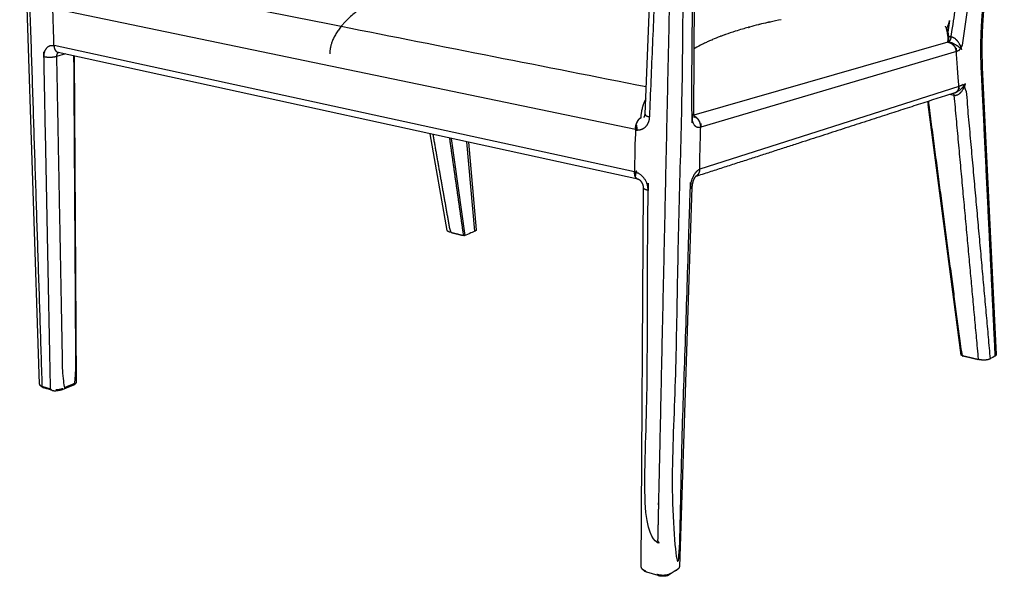
# Model space of a CAD drawing. Units: millimetres. Extents: x 0 to 1841, y 0 to 1940.
# Drawn here: x 0 to 681, y 0 to 385 of the extents above; entities that cross this region are included whole.
import ezdxf

# ---------------------------------------------------------------- set-up
doc = ezdxf.new("R2010")
doc.units = ezdxf.units.MM
doc.header["$MEASUREMENT"] = 0
doc.layers.add('Predeterminado$Madera', color=7, linetype='Continuous', true_color=0x8b795e)
doc.layers.add('Predeterminado$Tapiceria', color=7, linetype='Continuous', true_color=0xffdead)

msp = doc.modelspace()

# ---------------------------------------------------------------- linework, layer by layer
at = {"layer": 'Predeterminado$Madera'}
for p, q in [((13.66, 132.89), (0.04, 551.88)), ((432.76, 319.65), (439.67, 484.96)), ((467, 469.48), (466.37, 319.92)), ((426.04, 309.01), (23, 392.84)), ((643.49, 384.45), (642.27, 376.3)), ((642.33, 369.52), (466.4, 318.95)), ((642.34, 369.52), (642.69, 369.67)), ((642.69, 369.67), (642.62, 369.68)), ((425.48, 279.8), (23.78, 367.14)), ((31.66, 361.35), (25.5, 359.5)), ((427.81, 274.62), (26.73, 362.43)), ((648.16, 362.97), (471.26, 310.72)), ((37.79, 360.01), (39.21, 133.84)), ((666.12, 351.96), (675.75, 153.48)), ((649.89, 338.93), (470.54, 281.58)), ((648.46, 335.08), (647.66, 334.71)), ((646.7, 332.62), (643.26, 333.26)), ((651.53, 153), (628.63, 326.4)), ((471.26, 310.72), (471.18, 310.69)), ((295.93, 239.2), (284.02, 306.1)), ((298.54, 302.92), (308.12, 235.79)), ((314.91, 238.66), (309.36, 300.55)), ((310.53, 300.3), (315.95, 239.72)), ((430.02, 6.32), (431.71, 268.68)), ((465.19, 269.15), (456.68, 6.57)), ((15.55, 130.94), (14.19, 132.02)), ((15.47, 131.42), (21.39, 129.61)), ((16.56, 130.45), (15.47, 131.42)), ((21.39, 129.61), (22.47, 128.64)), ((28.52, 128.85), (37.44, 132.56)), ((37.44, 132.56), (39.21, 133.83)), ((441.88, 0.45), (433.99, 2.85)), ((440.97, 1.46), (441.88, 0.45)), ((450.46, 1.99), (448.97, 0.84))]:
    msp.add_line(p, q, dxfattribs=at)
for centre, radius, start, end in [((641.01, 360.2), 9.62, 75.97765, 79.92387), ((640.05, 356.55), 13.4, 68.86623, 75.59926), ((643.88, 369.22), 4.13, 78.17631, 80.06533), ((639.02, 353.74), 16.39, 67.27854, 69.04617), ((638.54, 352.58), 17.64, 65.31165, 67.27961), ((638.03, 351.47), 18.87, 62.50751, 65.30804), ((642.3, 365.82), 7.9, 52.87998, 56.55622), ((641.72, 365.05), 8.87, 48.89758, 52.87746), ((637.61, 350.67), 19.77, 60.81743, 60.87412), ((640.87, 364.09), 10.15, 43.45289, 48.86926), ((639.47, 362.8), 12.06, 39.45211, 39.50269), ((639.3, 362.66), 12.28, 37.62119, 39.44828), ((639.08, 362.49), 12.55, 37.58006, 37.62928), ((638.05, 361.76), 13.82, 29.45587, 33.8628), ((637.62, 361.52), 14.31, 26.57999, 29.47229), ((637.59, 350.63), 19.81, 60.29833, 60.32673), ((637.61, 350.66), 19.77, 59.25987, 60.29958), ((637.59, 350.64), 19.8, 59.23264, 59.26104), ((637.62, 350.68), 19.75, 58.68504, 58.74176), ((638.22, 351.6), 18.65, 54.23847, 56.40088), ((638.87, 352.5), 17.54, 52.26729, 54.24105), ((639.6, 353.44), 16.35, 50.70852, 52.26565), ((637.52, 361.47), 14.42, 24.41986, 25.76623), ((641.7, 347.53), 14.25, 319.53476, 332.48294), ((644.57, 343.59), 9.36, 294.53524, 299.49373), ((643.62, 345.2), 11.23, 303.76324, 303.81745), ((643.49, 345.41), 11.48, 303.8227, 305.77648), ((643.31, 345.65), 11.77, 305.7667, 305.8192), ((642.36, 346.84), 13.3, 309.77187, 314.39357), ((644.05, 341.18), 9.67, 316.29784, 318.62097), ((643.76, 341.43), 10.06, 318.60451, 318.66639), ((641.87, 347.35), 14.01, 314.37206, 317.37071), ((641.91, 342.88), 12.41, 323.27102, 328.40858), ((641.63, 347.57), 14.33, 318.20655, 319.58901), ((640.7, 343.63), 13.83, 328.36815, 331.57858), ((639.95, 344.04), 14.69, 331.56523, 333.8877), ((772.15, 345.37), 144.77, 186.71172, 187.5205), ((771.67, 344.99), 143.89, 186.55702, 187.51934), ((647.3, 335.82), 3.26, 259.50656, 273.9469), ((647.29, 336.08), 3.52, 273.80264, 276.03211), ((646.86, 337.53), 5.03, 293.42478, 295.90391), ((646.48, 338.28), 5.88, 296.07947, 305.24575), ((463.86, 312.03), 6.88, 55.7573, 58.43508), ((462.98, 311.02), 8.22, 36.01462, 38.39246), ((462.69, 310.82), 8.57, 28.70928, 31.1293), ((463.16, 281.76), 7.39, 354.80915, 358.60441), ((465.59, 280.63), 4.6, 297.16079, 301.86195), ((166.78, -5.35), 192.68, 135.42725, 135.85551), ((434.31, 6.18), 3.2, 229.69715, 238.4431), ((439.08, 23.11), 20.16, 251.6671, 252.69523)]:
    msp.add_arc(centre, radius, start, end, dxfattribs=at)
for points, weights, degree, knots in [([(22.93, 392.86), (18.78, 393.72), (15.69, 398.21), (15.41, 403.77), (12.98, 452.63), (10.53, 502.04), (8.04, 552.01), (5.98, 552.32), (3.92, 552.63), (1.86, 552.94), (6.56, 407.54), (11.09, 267.12), (15.47, 131.42)], [2853.97054188, 2316.96446205, 2318.41816931, 2858.33166364, 2842.43730131, 2826.54293897, 2810.64857664, 2812.8041166, 2814.95965656, 2817.11519652, 2866.98050901, 2916.84582151, 2966.711134], 3, [-3.141593, -3.141593, -3.141593, -3.141593, -1.595791, -1.595791, -1.595791, -1.400405, -1.400405, -1.400405, -1.389408, -1.389408, -1.389408, -0.81142, -0.81142, -0.81142, -0.81142]), ([(642.62, 373.63), (643.61, 373.46), (644.6, 373.29), (655.12, 443.45), (665.71, 514)], [2888.65860066, 2887.79928432, 2886.93996799, 2879.09822891, 2871.25648984], 2, [0.4256632, 0.4256632, 0.4256632, 0.428586, 0.428586, 0.615337, 0.615337, 0.615337]), ([(674.4, 516.03), (666.78, 465.31), (659.18, 414.79), (651.62, 364.47), (650.47, 363.97), (649.32, 363.47), (648.16, 362.97)], [2872.63909676, 2878.2743392, 2883.90958163, 2889.54482406, 2887.1052153, 2884.66560653, 2882.22599777], 3, [0.2461908, 0.2461908, 0.2461908, 0.2461908, 0.4474957, 0.4474957, 0.4474957, 0.4570462, 0.4570462, 0.4570462, 0.4570462]), ([(675.07, 152.54), (671.94, 216.81), (668.73, 282.85), (665.43, 350.71), (664.63, 367.15), (665.32, 384.64), (667.48, 402.62), (672.07, 440.77), (676.69, 479.11), (681.33, 517.64)], [3050.39345846, 3009.76932435, 2969.14519025, 2928.52105614, 2889.63068135, 2883.10295322, 2908.93787177, 2901.92391548, 2894.9099592, 2887.89600292], 3, [0.8181648, 0.8181648, 0.8181648, 0.8181648, 1.1228065, 1.1228065, 1.1228065, 1.4698193, 1.4698193, 1.4698193, 1.6232716, 1.6232716, 1.6232716, 1.6232716]), ([(435.94, 317.76), (435.68, 311.45), (431.63, 307.85), (426.13, 308.99), (426.1, 309), (426.07, 309), (426.04, 309.01), (425.85, 299.25), (425.67, 289.51), (425.48, 279.8), (425.5, 279.79), (425.52, 279.79), (425.54, 279.79), (431.07, 278.58), (434.93, 273.28), (434.88, 266.94), (434.27, 177.38), (433.67, 89.71), (433.08, 3.87), (435.7, 3.06), (438.33, 2.26), (440.97, 1.46), (444.32, 156.4), (447.82, 317.61), (451.45, 485.49), (448.66, 485.91), (445.86, 486.33), (443.07, 486.74), (440.66, 429.59), (438.29, 373.27), (435.94, 317.76)], [2473.0459345, 2006.28640779, 2009.92717941, 2483.96824936, 2483.99244349, 2484.01663763, 2484.04083176, 2487.03195264, 2490.02307352, 2493.01419439, 2492.99942844, 2492.98466248, 2492.96989652, 2011.49773052, 2010.05452532, 2488.64028091, 2515.50520308, 2542.37012526, 2569.23504744, 2567.07320945, 2564.91137146, 2562.74953346, 2512.88422097, 2463.01890847, 2413.15359598, 2415.30913594, 2417.4646759, 2419.62021586, 2437.42878874, 2455.23736162, 2473.0459345], 3, [1.595791, 1.595791, 1.595791, 1.595791, 3.141593, 3.141593, 3.141593, 3.141716, 3.141716, 3.141716, 3.176386, 3.176386, 3.176386, 3.176461, 3.176461, 3.176461, 4.732077, 4.732077, 4.732077, 5.054629, 5.054629, 5.054629, 5.065658, 5.065658, 5.065658, 5.643646, 5.643646, 5.643646, 5.654643, 5.654643, 5.654643, 5.850029, 5.850029, 5.850029, 5.850029]), ([(471.18, 310.69), (467.66, 309.22), (465.22, 312.51), (465.25, 318.74), (465.45, 369.26), (465.66, 420.49), (465.88, 472.43), (464.38, 474.62), (462.88, 476.82), (461.37, 479.02), (457.59, 313.66), (453.95, 154.78), (450.46, 1.99), (452.17, 3.04), (453.88, 4.08), (455.59, 5.12), (458.36, 90.96), (461.19, 178.61), (464.08, 268.12), (464.29, 274.46), (466.94, 280.01), (470.51, 281.57), (470.52, 281.57), (470.53, 281.58), (470.54, 281.58), (470.54, 281.58), (470.54, 281.58), (470.54, 281.58)], [2490.50687902, 2019.94835453, 2015.54730318, 2477.30372497, 2460.28194801, 2443.26017105, 2426.2383941, 2423.00728048, 2419.77616687, 2416.54505325, 2465.75539771, 2514.96574217, 2564.17608663, 2566.9935229, 2569.81095918, 2572.62839546, 2546.05452156, 2519.48064766, 2492.90677376, 2013.5196048, 2015.73543726, 2499.55427115, 2499.57351502, 2499.5927589, 2499.61200278, 2499.61188381, 2499.61176485, 2499.61164589], 3, [0, 0, 0, 0, 1.535811, 1.535811, 1.535811, 1.714693, 1.714693, 1.714693, 1.727899, 1.727899, 1.727899, 2.298294, 2.298294, 2.298294, 2.309324, 2.309324, 2.309324, 2.631876, 2.631876, 2.631876, 4.187491, 4.187491, 4.187491, 4.187566, 4.187566, 4.187566, 4.187568, 4.187568, 4.187568, 4.187568]), ([(21.39, 129.61), (19.9, 204.67), (18.38, 281.21), (16.83, 359.29), (16.72, 364.81), (19.56, 368.06), (23.74, 367.15), (23.75, 367.15), (23.77, 367.14), (23.78, 367.14), (23.52, 375.69), (23.26, 384.26), (23, 392.84), (22.98, 392.85), (22.96, 392.85), (22.93, 392.86)], [2960.22562003, 2931.44123148, 2902.65684306, 2873.87245464, 2321.3300734, 2317.67779518, 2862.91561998, 2862.90085403, 2862.88608807, 2862.87132211, 2859.88020123, 2856.88908035, 2853.89795948, 2853.92215361, 2853.94634774, 2853.97054188], 3, [-0.800391, -0.800391, -0.800391, -0.800391, -0.477839, -0.477839, -0.477839, 1.077777, 1.077777, 1.077777, 1.077852, 1.077852, 1.077852, 1.112522, 1.112522, 1.112522, 1.112645, 1.112645, 1.112645, 1.112645]), ([(642.33, 369.52), (643.04, 369.39), (643.76, 369.12), (645.12, 368.33), (645.75, 367.81), (646.82, 366.61), (647.26, 365.94), (647.58, 365.23)], [2883.44115045, 2882.82527873, 2882.30067197, 2881.51241108, 2881.24917811, 2881.02670994, 2881.06086443, 2881.23644602], 3, [0.0351424, 0.0351424, 0.0351424, 0.0351424, 0.2851424, 0.2851424, 0.5351424, 0.5351424, 0.7795275, 0.7795275, 0.7795275, 0.7795275]), ([(647.2, 334.53), (649.09, 335.14), (650.04, 336.81), (649.89, 338.93), (649.31, 346.91), (648.74, 354.93), (648.16, 362.97), (648.11, 363.71), (647.92, 364.47), (647.58, 365.23)], [2548.13243333, 2384.30216009, 2500.70201442, 2897.33199632, 2892.29666347, 2887.26133062, 2882.22599777, 2732.29850289, 2622.22414774, 2552.00293232], 3, [2.1161, 2.1161, 2.1161, 2.1161, 3.220566, 3.220566, 3.220566, 3.256145, 3.256145, 3.256145, 3.673388, 3.673388, 3.673388, 3.673388]), ([(25.5, 359.5), (27.69, 243.05), (29.81, 130), (34.42, 131.92), (39.01, 133.83), (38.31, 245.37), (37.58, 360.05)], [2875.33098244, 2918.49301521, 2961.65504798, 2968.56367111, 2975.47229424, 2934.72305481, 2893.97381537], 2, [0.0049247, 0.0049247, 0.0049247, 0.327368, 0.327368, 0.3453984, 0.3453984, 0.6636825, 0.6636825, 0.6636825]), ([(649.89, 338.93), (651.37, 339.6), (652.86, 340.27), (654.34, 340.94), (660.24, 275.49), (665.96, 212), (671.51, 150.4)], [2897.33199632, 2900.4999168, 2903.66783728, 2906.83575775, 2951.98811168, 2997.14046561, 3042.29281954], 3, [0.4926254, 0.4926254, 0.4926254, 0.4926254, 0.5050271, 0.5050271, 0.5050271, 0.8075941, 0.8075941, 0.8075941, 0.8075941]), ([(629.02, 326.16), (636.85, 266.84), (644.47, 209.06), (651.9, 152.76), (655.77, 151.83), (659.64, 150.9), (663.52, 149.97), (658.08, 209.09), (652.47, 269.95), (646.7, 332.62)], [2933.83051667, 2972.96734561, 3012.10417454, 3051.24100348, 3047.71121576, 3044.18142805, 3040.65164033, 2997.30804624, 2953.96445215, 2910.62085807], 3, [0.0436635, 0.0436635, 0.0436635, 0.0436635, 0.3190399, 0.3190399, 0.3190399, 0.3370488, 0.3370488, 0.3370488, 0.6274953, 0.6274953, 0.6274953, 0.6274953]), ([(431.92, 317.49), (431.96, 317.5), (431.99, 317.52), (432.06, 317.58), (432.1, 317.62), (432.2, 317.73), (432.37, 317.99), (432.56, 318.4), (432.7, 318.98), (432.75, 319.41), (432.76, 319.63)], [2486.24901115, 2485.61250056, 2484.96436349, 2484.3344397, 2484.3344397, 2484.3344397, 2484.3344397, 2484.3344397, 2484.3344397, 2484.3344397, 2484.3344397], 3, [0.241746, 0.241746, 0.241746, 0.241746, 2.162188, 2.162188, 2.162188, 2.353974, 2.581891, 3.104087, 3.711666, 4.374134, 4.374134, 4.374134, 4.374134]), ([(466.37, 319.87), (466.36, 319.2), (466.42, 318.6), (466.59, 317.72), (466.68, 317.44), (466.73, 317.32), (466.74, 317.3), (466.75, 317.28), (466.76, 317.27)], [2481.31676556, 2481.69008933, 2482.20694076, 2483.47319887, 2484.17463273, 2484.95228603, 2483.57021836, 2483.57021836, 2484.95228603], 3, [0.040546, 0.040546, 0.040546, 0.040546, 2.61971, 2.61971, 5.020067, 5.020067, 5.020067, 5.083186, 5.083186, 5.083186, 5.083186]), ([(467.46, 317.89), (467.06, 318.13), (466.63, 318.32), (466.56, 318.35), (466.48, 318.38)], [1, 0.997379886382, 1, 0.999922558149, 1], 2, [0, 0, 0, 0.944261, 0.944261, 1.099097, 1.099097, 1.099097]), ([(469.42, 316.13), (469.11, 316.52), (468.75, 316.88), (468.28, 317.34), (467.73, 317.71)], [1, 0.998003611994, 1, 0.996060235094, 1], 2, [0, 0, 0, 1.011302, 1.011302, 2.325144, 2.325144, 2.325144]), ([(470.54, 281.58), (470.9, 296.13), (471.26, 310.72), (471.27, 311.4), (471.18, 312.06), (471.08, 312.74), (470.87, 313.4), (470.66, 314.06), (470.35, 314.68), (470.04, 315.3), (469.63, 315.85)], [2499.61164821, 2495.12532146, 2490.63899471, 2481.70865958, 2490.63899471, 2482.3979821, 2490.63899471, 2482.65779319, 2490.63899471, 2482.49464703, 2490.63899471], 2, [1.073682, 1.073682, 1.073682, 1.108349, 1.108349, 2.45359, 2.45359, 3.826685, 3.826685, 5.210799, 5.210799, 6.587808, 6.587808, 6.587808]), ([(285.91, 305.69), (289.96, 282.88), (293.97, 260.31), (297.94, 237.98), (301.03, 237.24), (304.12, 236.5), (307.22, 235.75), (304.04, 257.96), (300.83, 280.42), (297.58, 303.13)], [3358.99870684, 3377.14874083, 3395.29877482, 3413.44880881, 3409.91902109, 3406.38923338, 3402.85944566, 3383.85577919, 3364.85211272, 3345.84844626], 3, [0.1978226, 0.1978226, 0.1978226, 0.1978226, 0.3194465, 0.3194465, 0.3194465, 0.3374553, 0.3374553, 0.3374553, 0.4591571, 0.4591571, 0.4591571, 0.4591571]), ([(431.72, 268.71), (431.72, 269.31), (431.62, 269.98), (431.17, 271.41), (430.81, 272.13), (430.37, 272.74), (429.92, 273.35), (429.43, 273.81), (428.55, 274.4), (428.21, 274.53), (427.97, 274.58)], [2495.35100925, 2494.90866804, 2494.64274669, 2494.47858192, 2494.61620466, 2494.96554022, 2495.31852252, 2495.86647108, 2497.24111672, 2497.99062399, 2498.80341256], 3, [0.008837, 0.008837, 0.008837, 0.008837, 2.507371, 2.507371, 5.212065, 5.212065, 5.212065, 7.918204, 7.918204, 10.456038, 10.456038, 10.456038, 10.456038]), ([(467.61, 276.51), (467.74, 276.58), (467.77, 276.62), (467.7, 276.55), (467.62, 276.48), (467.42, 276.28), (466.99, 275.63), (466.76, 275.24), (466.54, 274.78), (466.34, 274.38), (466.16, 273.93), (465.83, 272.98), (465.69, 272.48), (465.35, 271.03), (465.22, 270.06), (465.19, 269.18)], [2502.94895557, 2502.28551935, 2501.61585765, 2500.92827312, 2500.15943985, 2499.45595342, 2498.2855111, 2497.82234707, 2497.44907999, 2497.12527259, 2496.87148751, 2496.51009047, 2496.40095834, 2496.29241754, 2496.46681, 2496.88962462], 3, [0.745145, 0.745145, 0.745145, 0.745145, 2.816163, 2.816163, 2.816163, 5.186236, 5.186236, 7.265228, 7.265228, 7.265228, 9.0877, 9.0877, 10.882311, 10.882311, 14.21442, 14.21442, 14.21442, 14.21442]), ([(315.95, 239.72), (315.95, 239.67), (315.95, 239.58), (315.9, 239.37), (315.71, 239.12), (315.36, 238.87), (315.07, 238.73), (314.91, 238.66), (312.66, 237.71), (310.39, 236.75), (308.12, 235.79), (307.89, 235.69), (307.52, 235.68), (307.22, 235.75)], [1, 1, 1, 1, 1, 1, 1, 1, 0.998671590244, 0.997343180488, 0.996014770731, 0.803658857365, 0.803639073228, 0.995955418319], 3, [0, 0, 0, 0, 0.137916, 0.278998, 0.623746, 1.061494, 1.573754, 1.573754, 1.573754, 1.591522, 1.591522, 1.591522, 3.152767, 3.152767, 3.152767, 3.152767]), ([(675.75, 153.48), (675.76, 153.13), (675.52, 152.81), (675.07, 152.54), (673.88, 151.83), (672.7, 151.12), (671.51, 150.4), (669.87, 149.42), (666.56, 149.24), (663.52, 149.97)], [2659.5857675, 2725.65029166, 2855.91952198, 3050.39345846, 3047.69324548, 3044.99303251, 3042.29281954, 2445.25701831, 2444.70995857, 3040.65164033], 3, [2.684042, 2.684042, 2.684042, 2.684042, 3.19946, 3.19946, 3.19946, 3.21003, 3.21003, 3.21003, 4.780827, 4.780827, 4.780827, 4.780827]), ([(22.47, 128.64), (20.5, 129.25), (18.52, 129.85), (16.56, 130.45), (16.13, 130.58), (15.79, 130.74), (15.55, 130.94)], [2962.28876654, 2964.45060422, 2966.61244191, 2968.77427959, 2815.23517456, 2702.67060986, 2631.08058549], 3, [-0.0190296, -0.0190296, -0.0190296, -0.0190296, -0.008, -0.008, -0.008, 0.4092428, 0.4092428, 0.4092428, 0.4092428]), ([(25.08, 129.15), (25.13, 129.15), (25.17, 129.15), (26.79, 129.18), (28.37, 129.45), (29.52, 129.87), (29.62, 129.92), (29.71, 129.96), (29.81, 130)], [2958.639258, 2958.64142765, 2958.64425944, 2958.77146987, 2959.72667436, 2961.26237819, 2961.01816999, 2961.01816999, 2961.26237819], 3, [0.4582755, 0.4582755, 0.4582755, 0.4582755, 0.4731196, 0.4731196, 0.9981087, 0.9981087, 0.9981087, 1.3060981, 1.3060981, 1.3060981, 1.3060981]), ([(28.52, 128.85), (27.66, 128.53), (26.49, 128.34), (25.27, 128.31), (25.2, 128.31), (25.13, 128.31)], [2963.01059299, 2961.88945823, 2961.19392096, 2961.09866161, 2961.0954903, 2961.09429038], 3, [2.6087548, 2.6087548, 2.6087548, 2.6087548, 3.130227, 3.130227, 3.160135, 3.160135, 3.160135, 3.160135]), ([(454.34, 4.14), (454.27, 4.08), (454.19, 4.03), (454.11, 3.98), (452.4, 2.94), (450.69, 1.89), (448.97, 0.84), (447.33, -0.16), (444.39, -0.32), (441.88, 0.45)], [1, 0.999111523418, 0.999111523418, 1, 0.998905634836, 0.997811269671, 0.996716904507, 0.801255615129, 0.801117368238, 0.996302163832], 3, [0, 0, 0, 0, 0.284502, 0.284502, 0.284502, 0.295531, 0.295531, 0.295531, 1.866328, 1.866328, 1.866328, 1.866328])]:
    msp.add_rational_spline(points, weights, degree=degree, knots=knots, dxfattribs=at)
for points, weights, degree in [([(668.14, 402.81), (666.02, 385.23), (665.34, 367.98), (666.12, 351.96)], [2912.24234457, 2915.53276498, 2922.14772353, 2931.81231435], 3), ([(644.6, 373.29), (644.15, 370.29), (642.69, 369.67)], [2886.93996799, 2254.93164113, 2884.21166118], 2), ([(643.34, 369.53), (643.36, 369.53), (643.37, 369.52), (643.38, 369.52)], [2883.73713219, 2883.72844291, 2883.71984968, 2883.71135273], 3), ([(644.73, 373.26), (645.35, 373.13), (646, 372.85), (646.66, 372.42)], [2858.1290667, 2734.0057473, 2639.13660412, 2573.52163718], 3), ([(646.78, 368.18), (646.76, 368.19), (646.75, 368.2), (646.74, 368.2)], [2470.46115394, 2470.78764705, 2471.12305646, 2471.46738217], 3), ([(646.78, 368.18), (646.82, 368.16), (646.86, 368.14), (646.9, 368.12)], [2883.44202334, 2883.45786032, 2883.47436436, 2883.49153222], 3), ([(646.94, 368.1), (646.92, 368.1), (646.91, 368.11), (646.9, 368.12)], [2467.1661395, 2467.37563151, 2467.59092711, 2467.81202629], 3), ([(646.94, 368.1), (646.98, 368.07), (647.02, 368.05), (647.07, 368.03)], [2883.50582114, 2883.52452885, 2883.54399137, 2883.56420476], 3), ([(647.09, 368.01), (647.08, 368.02), (647.08, 368.02), (647.07, 368.03)], [2464.62509155, 2464.74258366, 2464.86338302, 2464.98748964], 3), ([(647.09, 368.01), (647.14, 367.99), (647.19, 367.96), (647.23, 367.94)], [2883.57608012, 2883.59789989, 2883.62056901, 2883.64408274], 3), ([(647.25, 367.93), (647.3, 367.9), (647.35, 367.87), (647.4, 367.84)], [2883.65275995, 2883.67792836, 2883.70404696, 2883.73111009], 3), ([(648.24, 371.07), (648.25, 371.06), (648.26, 371.05), (648.27, 371.04)], [2473.32031237, 2472.97257405, 2472.63374817, 2472.30383472], 3), ([(648.38, 370.93), (648.34, 370.96), (648.31, 371), (648.27, 371.04)], [2885.60965344, 2885.60352452, 2885.59792866, 2885.59286706], 3), ([(648.38, 370.93), (648.39, 370.92), (648.39, 370.91), (648.4, 370.9)], [2469.62480983, 2469.40091432, 2469.1828205, 2468.97052837], 3), ([(648.51, 370.78), (648.47, 370.82), (648.44, 370.86), (648.4, 370.9)], [2885.63719758, 2885.62913365, 2885.62167485, 2885.61482264], 3), ([(648.51, 370.78), (648.52, 370.77), (648.52, 370.76), (648.53, 370.76)], [2466.75957471, 2466.63998565, 2466.52336364, 2466.40970867], 3), ([(648.64, 370.63), (648.61, 370.67), (648.57, 370.71), (648.53, 370.76)], [2885.67051832, 2885.66022054, 2885.65061915, 2885.64171596], 3), ([(648.64, 370.63), (648.65, 370.62), (648.65, 370.61), (648.66, 370.61)], [2464.72460703, 2464.6687086, 2464.61429327, 2464.56136102], 3), ([(648.77, 370.47), (648.74, 370.52), (648.7, 370.56), (648.66, 370.61)], [2885.70960159, 2885.69706599, 2885.68529723, 2885.67429737], 3), ([(649.14, 370), (649.11, 370.05), (649.07, 370.1), (649.03, 370.15)], [2885.85505351, 2885.83759896, 2885.82089713, 2885.80495357], 3), ([(649.14, 370), (649.15, 369.99), (649.15, 369.99), (649.16, 369.98)], [2464.71580936, 2464.77152794, 2464.82872833, 2464.88741053], 3), ([(649.26, 369.84), (649.23, 369.88), (649.19, 369.93), (649.16, 369.98)], [2885.91296893, 2885.89502299, 2885.87774048, 2885.86112604], 3), ([(649.26, 369.84), (649.27, 369.83), (649.27, 369.82), (649.28, 369.81)], [2466.62255483, 2466.74632645, 2466.8734015, 2467.00377997], 3), ([(649.38, 369.67), (649.35, 369.72), (649.31, 369.77), (649.28, 369.81)], [2885.97589931, 2885.95764008, 2885.93996218, 2885.92286945], 3), ([(649.38, 369.67), (649.39, 369.66), (649.39, 369.65), (649.4, 369.64)], [2469.2797202, 2469.49748854, 2469.72105408, 2469.95041684], 3), ([(649.49, 369.51), (649.46, 369.55), (649.43, 369.6), (649.4, 369.64)], [2886.04380528, 2886.02539712, 2886.00749548, 2885.99010354], 3), ([(649.49, 369.51), (649.5, 369.49), (649.51, 369.48), (649.52, 369.46)], [2472.69046089, 2473.0271734, 2473.37279348, 2473.72732113], 3), ([(650.47, 367.81), (650.46, 367.85), (650.44, 367.88), (650.42, 367.92)], [2886.94096349, 2886.91754126, 2886.8943908, 2886.87151446], 3), ([(23.74, 367.15), (23.82, 364.68), (24.87, 362.86), (26.63, 362.45)], [2862.91561998, 2440.7358634, 2339.51505705, 2559.25320094], 3), ([(23.78, 367.14), (23.86, 364.63), (24.94, 362.8), (26.73, 362.43)], [2862.87132211, 2435.62629708, 2337.0932077, 2567.27205399], 3), ([(26.92, 362.39), (25.97, 361.95), (25.47, 360.86), (25.5, 359.5)], [2518.41887365, 2376.31769708, 2495.28840001, 2875.33098244], 3), ([(647.72, 367.65), (647.77, 367.62), (647.82, 367.59), (647.87, 367.56)], [2883.92633326, 2883.95757802, 2883.98974971, 2884.02283841], 3), ([(647.89, 367.55), (647.93, 367.53), (647.98, 367.5), (648.02, 367.47)], [2884.03433289, 2884.06571746, 2884.09791556, 2884.13091887], 3), ([(648.05, 367.46), (648.04, 367.46), (648.03, 367.47), (648.02, 367.47)], [2465.48747366, 2465.35478068, 2465.22539499, 2465.0993166], 3), ([(648.05, 367.46), (648.09, 367.43), (648.13, 367.4), (648.17, 367.38)], [2884.14909023, 2884.18038149, 2884.21238252, 2884.24508642], 3), ([(648.21, 367.36), (648.2, 367.36), (648.18, 367.37), (648.17, 367.38)], [2468.47867165, 2468.24619862, 2468.01952921, 2467.79866341], 3), ([(648.21, 367.36), (648.25, 367.33), (648.28, 367.31), (648.32, 367.28)], [2884.27046727, 2884.3014545, 2884.33305747, 2884.36527052], 3), ([(648.36, 367.25), (648.35, 367.26), (648.34, 367.27), (648.32, 367.28)], [2472.30068887, 2471.94226545, 2471.59275836, 2471.2521676], 3), ([(648.36, 367.25), (648.42, 367.22), (648.47, 367.19), (648.52, 367.15)], [2884.39831792, 2884.441958, 2884.48668607, 2884.53248853], 3), ([(648.54, 367.14), (648.54, 367.14), (648.53, 367.15), (648.52, 367.15)], [2477.78560717, 2477.50461148, 2477.22725087, 2476.95352532], 3), ([(651.62, 364.47), (651.19, 365), (650.63, 365.54), (649.96, 366.1)], [2889.54482406, 2747.30724465, 2640.51795253, 2569.1769477], 3), ([(650.47, 367.81), (650.49, 367.79), (650.5, 367.76), (650.51, 367.74)], [2545.08149394, 2546.57346642, 2548.08581415, 2549.61853711], 3), ([(650.65, 367.43), (651.1, 366.44), (651.42, 365.44), (651.62, 364.47)], [2570.07091847, 2641.13747683, 2747.62877869, 2889.54482406], 3), ([(25.5, 359.5), (23.02, 358.75), (19.42, 358.67), (16.83, 359.29)], [2875.33098244, 2310.99768348, 2310.51150755, 2873.87245464], 3), ([(666.12, 351.96), (666.14, 351.52), (665.89, 351.1), (665.43, 350.71)], [2553.19173342, 2616.64970571, 2741.75947996, 2928.52105614], 3), ([(654.34, 340.94), (654.06, 339.79), (653.66, 338.65), (653.13, 337.58)], [2906.83575775, 2764.82870976, 2658.40228002, 2587.55646854], 3), ([(647.2, 334.53), (593.07, 317.03), (533.49, 297.77), (467.61, 276.47)], [2903.08003082, 2770.46684143, 2637.85386241, 2505.24109285], 3), ([(646.7, 332.62), (646.64, 333.3), (646.47, 333.85), (646.19, 334.21)], [2910.62085807, 2719.26326776, 2618.53919, 2608.44862479], 3), ([(649.18, 335.45), (649.2, 335.45), (649.21, 335.46), (649.22, 335.47)], [2489.31413239, 2488.9621596, 2488.61914893, 2488.28510039], 3), ([(649.35, 335.54), (649.31, 335.52), (649.27, 335.49), (649.22, 335.47)], [2904.24176972, 2904.24263005, 2904.24394068, 2904.2457015], 3), ([(649.35, 335.54), (649.36, 335.55), (649.38, 335.56), (649.39, 335.56)], [2485.57095358, 2485.34395428, 2485.12278912, 2484.90745811], 3), ([(649.52, 335.65), (649.48, 335.62), (649.43, 335.59), (649.39, 335.56)], [2904.24073888, 2904.24036735, 2904.24050873, 2904.24116286], 3), ([(649.52, 335.65), (649.53, 335.65), (649.54, 335.66), (649.55, 335.66)], [2482.66263851, 2482.53428976, 2482.40926596, 2482.28756708], 3), ([(649.69, 335.75), (649.65, 335.72), (649.6, 335.69), (649.55, 335.66)], [2904.24457941, 2904.24280996, 2904.24162149, 2904.24101385], 3), ([(649.69, 335.75), (649.7, 335.76), (649.71, 335.76), (649.71, 335.77)], [2480.58918715, 2480.53203811, 2480.47638046, 2480.42221422], 3), ([(649.86, 335.87), (649.81, 335.83), (649.76, 335.8), (649.71, 335.77)], [2904.25330404, 2904.24996706, 2904.2472844, 2904.24525586], 3), ([(651.04, 334.5), (650.68, 334.12), (650.31, 333.8), (649.93, 333.53)], [2482.19175916, 2484.34999112, 2494.57689747, 2512.87247823], 3), ([(650.35, 336.21), (650.3, 336.17), (650.25, 336.14), (650.2, 336.1)], [2904.30613412, 2904.29857923, 2904.29167304, 2904.2854183], 3), ([(650.35, 336.21), (650.36, 336.22), (650.37, 336.22), (650.37, 336.23)], [2480.47429141, 2480.52937738, 2480.58595324, 2480.64401899], 3), ([(650.51, 336.33), (650.47, 336.3), (650.42, 336.26), (650.37, 336.23)], [2904.33228532, 2904.32387424, 2904.31603678, 2904.30877528], 3), ([(650.51, 336.33), (650.52, 336.34), (650.53, 336.35), (650.54, 336.35)], [2482.36577342, 2482.48882297, 2482.61519392, 2482.74488627], 3), ([(650.67, 336.46), (650.63, 336.42), (650.58, 336.39), (650.54, 336.35)], [2904.36277265, 2904.35366068, 2904.34505304, 2904.33695165], 3), ([(650.67, 336.46), (650.68, 336.47), (650.69, 336.47), (650.7, 336.48)], [2485.01180484, 2485.22891348, 2485.45185096, 2485.68061727], 3), ([(650.83, 336.58), (650.79, 336.55), (650.74, 336.52), (650.7, 336.48)], [2904.39757644, 2904.38791058, 2904.37868564, 2904.3699032], 3), ([(650.83, 336.58), (650.84, 336.6), (650.85, 336.61), (650.87, 336.62)], [2488.41554651, 2488.75181197, 2489.0970338, 2489.45121199], 3), ([(651.31, 334.79), (651.35, 334.84), (651.39, 334.89), (651.43, 334.94)], [2907.49579889, 2907.47590461, 2907.45637352, 2907.43721034], 3), ([(651.45, 334.95), (651.44, 334.95), (651.44, 334.94), (651.43, 334.94)], [2483.31044594, 2483.25496643, 2483.20097466, 2483.14847066], 3), ([(651.45, 334.95), (651.49, 335), (651.52, 335.04), (651.56, 335.09)], [2907.4305925, 2907.41261114, 2907.39495708, 2907.3776343], 3), ([(651.58, 335.12), (651.58, 335.11), (651.57, 335.1), (651.56, 335.09)], [2485.3361056, 2485.21033002, 2485.08787107, 2484.96872874], 3), ([(651.58, 335.12), (651.62, 335.16), (651.65, 335.21), (651.69, 335.25)], [2907.36817701, 2907.35201113, 2907.33613846, 2907.32056229], 3), ([(651.72, 335.29), (651.71, 335.27), (651.7, 335.26), (651.69, 335.25)], [2488.195686, 2487.97217666, 2487.75448803, 2487.54262011], 3), ([(651.72, 335.29), (651.75, 335.33), (651.78, 335.37), (651.82, 335.41)], [2907.30860503, 2907.29415059, 2907.2799573, 2907.26602788], 3), ([(651.85, 335.46), (651.84, 335.44), (651.83, 335.43), (651.82, 335.41)], [2491.88918714, 2491.54160123, 2491.20295988, 2490.8732631], 3), ([(652.26, 337.96), (652.23, 337.93), (652.2, 337.89), (652.17, 337.86)], [2904.94711368, 2904.93151939, 2904.91617026, 2904.9010678], 3), ([(652.26, 337.96), (652.28, 337.98), (652.3, 338), (652.32, 338.02)], [2560.95543216, 2562.45218782, 2563.96943166, 2565.50716367], 3), ([(648.86, 332.91), (648.45, 332.73), (648.05, 332.62), (647.66, 332.58)], [2587.5853326, 2625.73157951, 2674.19047678, 2732.9620244], 3), ([(649.87, 333.48), (649.89, 333.5), (649.91, 333.51), (649.93, 333.53)], [2908.28548109, 2908.27251101, 2908.25960727, 2908.2467707], 3), ([(629.02, 326.16), (628.79, 326.2), (628.64, 326.29), (628.63, 326.42)], [2933.83051667, 2562.3971619, 2434.89938275, 2551.33717923], 3), ([(426.04, 309.01), (426.11, 312.89), (427.73, 316.31), (429.97, 317.31)], [2484.04083176, 2006.80696218, 1999.48915547, 2462.08741163], 3), ([(426.13, 308.99), (426.2, 312.86), (427.82, 316.29), (430.06, 317.29)], [2483.96824936, 2007.00610604, 1999.43878454, 2461.26628488], 3), ([(432.76, 319.65), (432.71, 318.91), (433.93, 318.23), (435.94, 317.76)], [2142.27594502, 2058.59641306, 2168.85307622, 2473.0459345], 3), ([(465.25, 318.74), (465.98, 319.08), (466.38, 319.49), (466.37, 319.92)], [2477.30372497, 2296.97764354, 2184.77814763, 2140.70523723], 3), ([(466.47, 318.39), (466.47, 318.39), (466.48, 318.38), (466.48, 318.38)], [2492.51124275, 2492.50666852, 2492.5020991, 2492.49753451], 3), ([(466.47, 318.38), (467.82, 317.84), (469.03, 316.82), (469.93, 315.4)], [2343.34925489, 2181.02822177, 2109.54979028, 2128.91396042], 3), ([(466.48, 318.31), (469.45, 317.08), (471.26, 314.04), (471.18, 310.69)], [2331.48139106, 2011.64164498, 2064.65014097, 2490.50687902], 3), ([(427.88, 274.6), (426.3, 274.96), (425.43, 276.98), (425.48, 279.8)], [2231.66458403, 2036.83492207, 2123.95145886, 2493.01419439], 3), ([(427.97, 274.58), (426.37, 274.91), (425.48, 276.94), (425.54, 279.79)], [2236.25299661, 2035.45193964, 2121.02423961, 2492.96989652], 3), ([(470.48, 280.77), (470.21, 278.85), (469.24, 277.32), (467.68, 276.54)], [2386.54852124, 2165.97746738, 2091.02432985, 2161.68910864], 3), ([(470.51, 281.57), (470.46, 279.51), (469.62, 277.76), (468.06, 276.76)], [2499.55427115, 2217.95412375, 2099.90878582, 2145.41825737], 3), ([(434.88, 266.94), (432.91, 267.35), (431.7, 267.98), (431.72, 268.71)], [2488.64028091, 2186.32455464, 2074.37094559, 2152.77945375], 3), ([(465.19, 269.18), (465.19, 268.78), (464.79, 268.42), (464.08, 268.12)], [2157.07730149, 2203.29412805, 2315.23728547, 2492.90677376], 3), ([(297.94, 237.98), (296.75, 238.27), (296.01, 238.7), (295.93, 239.2)], [3413.44880881, 3050.15984385, 2886.64604563, 2922.90741414], 3), ([(651.9, 152.76), (651.68, 152.82), (651.53, 152.9), (651.53, 153)], [3051.24100348, 2664.93092617, 2532.33327326, 2653.44804473], 3), ([(13.66, 132.89), (13.65, 132.28), (14.32, 131.77), (15.47, 131.42)], [2537.21275142, 2525.99387316, 2669.16000069, 2966.711134], 3), ([(39.01, 133.83), (39.15, 133.89), (39.22, 133.89), (39.21, 133.83)], [2975.47229424, 2824.71529993, 2824.97830408, 2976.2613067], 3), ([(22.47, 128.64), (23.19, 128.42), (24.14, 128.31), (25.13, 128.31)], [2962.28799544, 2961.5017156, 2961.07629213, 2961.09429027], 3), ([(432.24, 3.74), (431.77, 4.14), (431.3, 4.54), (430.83, 4.94)], [2573.67315377, 2573.29056656, 2572.90796601, 2572.52535838], 3), ([(433.99, 2.85), (433.2, 3.1), (432.63, 3.45)], [2571.29750123, 2571.95521071, 2572.89904739], 2), ([(440.97, 1.46), (444.33, 0.43), (448.27, 0.65), (450.46, 1.99)], [2562.74953346, 2060.12404261, 2060.59956033, 2564.17608663], 3), ([(455.87, 5.31), (455.36, 4.92), (454.85, 4.53), (454.34, 4.14)], [2573.27150968, 2573.76956292, 2574.26761581, 2574.76567303], 3)]:
    msp.add_rational_spline(points, weights, degree=degree, dxfattribs=at)
for points, knots in [([(430.02, 6.32), (430.01, 6.21), (430.05, 5.98), (430.19, 5.64), (430.42, 5.32), (430.74, 5.01), (431.13, 4.72), (431.79, 4.34), (432.34, 4.11), (432.73, 3.98)], [0, 0, 0, 0, 0.333586, 0.687865, 1.077968, 1.522035, 2.014258, 2.550679, 3.796907, 3.796907, 3.796907, 3.796907]), ([(455.59, 5.12), (455.63, 5.15), (455.71, 5.2), (455.87, 5.31), (456.11, 5.49), (456.39, 5.78), (456.61, 6.17), (456.67, 6.44), (456.68, 6.57)], [0, 0, 0, 0, 0.155073, 0.29034, 0.569588, 1.059544, 1.493596, 1.893009, 1.893009, 1.893009, 1.893009])]:
    msp.add_open_spline(points, degree=3, knots=knots, dxfattribs=at)
at = {"layer": 'Predeterminado$Tapiceria'}
for centre, radius, start, end in [((170566.8, 860838.07), 877157.01, 258.78951352, 258.8019813), ((584.85, 84.41), 306.12, 103.92071, 103.93487), ((586.02, 79.64), 311.03, 103.76516, 103.76875), ((589.58, 64.93), 326.16, 102.7784, 103.75789), ((594.62, 42.96), 348.71, 102.63133, 102.63972), ((600.55, 15.87), 376.43, 101.28673, 102.46594), ((209289.78, 1056438.8), 1076553.89, 258.80198008, 258.81342881), ((549.17, 204.75), 180.55, 109.66747, 109.91443), ((549.56, 203.67), 181.7, 109.65176, 109.66792), ((555.29, 187.31), 199.03, 107.61886, 109.62274), ((564.78, 157.61), 230.2, 106.32894, 107.58003), ((571.41, 135.09), 253.68, 105.41056, 106.33442), ((580.4, 102.08), 287.9, 103.92202, 105.16973), ((629.01, 374.63), 12.99, 23.92479, 26.96588), ((628.3, 374.32), 13.76, 20.17075, 23.91492), ((531.59, 249.05), 132.87, 113.77318, 113.79216), ((533.18, 245.42), 136.84, 113.208, 113.76782), ((538.6, 232.58), 150.78, 110.94018, 113.14322), ((544.89, 216.36), 168.17, 110.66526, 110.67701), ((546.7, 211.56), 173.3, 109.91266, 110.66355), ((577.46, 372.46), 64.86, 357.38586, 358.21228), ((510.84, 290.28), 86.7, 120.11971, 120.51722), ((511.46, 289.22), 87.92, 120.11054, 120.12216), ((473.03, 312.69), 43.54, 156.16862, 157.44361)]:
    msp.add_arc(centre, radius, start, end, dxfattribs=at)
for points, weights, degree, knots in [([(431.62, 424.12), (411.5, 427.55), (280.58, 419.19), (231.06, 390.91), (222.53, 380.49)], [3043.7792545, 3001.44926246, 2762.67340105, 2689.9789006, 2679.61408105], 2, [-487.722472, -487.722472, -487.722472, -387.756689, -193.878344, -91.545555, -91.545555, -91.545555]), ([(641.41, 379.12), (641.64, 378.56), (641.83, 377.99), (642.06, 377.27), (642.22, 376.54), (642.38, 375.77), (642.48, 374.99), (642.54, 374.59), (642.57, 374.18), (642.61, 373.76), (642.63, 373.33), (642.66, 372.89), (642.67, 372.45), (642.68, 372), (642.67, 371.55), (642.67, 371.08), (642.65, 370.62), (642.64, 370.17), (642.62, 369.71)], [1, 0.9991534427, 1, 0.998894213006, 1, 0.999071512588, 1, 0.999803906213, 1, 0.99983139131, 1, 0.999863048992, 1, 0.999899949337, 1, 0.999941320596, 1, 0.999977104019, 1], 2, [0, 0, 0, 1.198451, 1.198451, 2.699924, 2.699924, 4.270504, 4.270504, 5.091187, 5.091187, 5.940273, 5.940273, 6.819504, 6.819504, 7.726788, 7.726788, 8.65128, 8.65128, 9.563258, 9.563258, 9.563258]), ([(485.51, 373.7), (485.39, 373.65), (485.26, 373.6), (485.02, 373.51), (484.91, 373.47), (484.8, 373.43)], [2578.13417939, 2577.88739346, 2577.64065559, 2577.18608475, 2576.97824459, 2576.77044594], 3, [-109.078655, -109.078655, -109.078655, -109.078655, -108.187423, -108.187423, -107.436396, -107.436396, -107.436396, -107.436396])]:
    msp.add_rational_spline(points, weights, degree=degree, knots=knots, dxfattribs=at)
for points, weights, degree in [([(512, 381.73), (511.73, 381.67), (511.47, 381.6), (511.2, 381.54)], [2630.89576286, 2630.35141034, 2629.80714412, 2629.26296417], 3), ([(517.44, 383.02), (517.48, 383.03), (517.53, 383.04)], [2642.16086556, 2642.2503119, 2642.33981904], 2), ([(518.31, 383.21), (518.05, 383.15), (517.79, 383.09), (517.53, 383.04)], [2643.97671645, 2643.43103608, 2642.88541529, 2642.33985416], 3), ([(519.1, 383.39), (518.85, 383.33), (518.61, 383.28), (518.36, 383.22)], [2645.61393624, 2645.10276951, 2644.59165497, 2644.08059268], 3), ([(519.1, 383.39), (519.19, 383.41), (519.29, 383.43)], [2645.61389304, 2645.81386207, 2646.01412715], 2), ([(641.41, 379.12), (642.33, 380.26), (642.95, 381.98), (643.49, 384.45)], [2891.96033112, 2890.7474686, 2889.8079796, 2889.01948951], 3), ([(222.53, 380.49), (214.85, 371.1), (214.54, 361.49)], [2679.61408105, 2670.34185101, 2672.87313336], 2), ([(495.25, 377.07), (495.18, 377.05), (495.12, 377.03), (495.05, 377)], [2597.12750601, 2596.9972366, 2596.86697613, 2596.73672457], 3), ([(503.99, 379.65), (504.1, 379.68), (504.21, 379.71)], [2614.59157693, 2614.81228499, 2615.03346122], 2), ([(504.8, 379.87), (504.6, 379.82), (504.41, 379.77), (504.21, 379.71)], [2616.21917062, 2615.82388774, 2615.42865542, 2615.03347607], 3), ([(504.8, 379.87), (504.93, 379.91), (505.06, 379.94)], [2616.21915503, 2616.48158436, 2616.7446654], 2), ([(641.22, 379.06), (641.22, 379.05), (641.23, 379.04), (641.23, 379.03)], [2888.68614025, 2888.67290788, 2888.65968553, 2888.64647327], 3), ([(641.28, 378.89), (641.26, 378.94), (641.25, 378.99), (641.23, 379.03)], [2888.47738368, 2888.53342463, 2888.58979099, 2888.64647743], 3), ([(641.28, 378.89), (641.28, 378.88), (641.29, 378.87), (641.29, 378.86)], [2888.4773738, 2888.46239771, 2888.44743523, 2888.43248651], 3), ([(641.34, 378.73), (641.32, 378.77), (641.31, 378.81), (641.29, 378.86)], [2888.27159326, 2888.32491983, 2888.37855593, 2888.43249673], 3), ([(641.34, 378.73), (641.34, 378.71), (641.35, 378.7), (641.35, 378.68)], [2888.27158628, 2888.25449268, 2888.2374179, 2888.22036215], 3), ([(642.26, 373.72), (642.16, 375.36), (641.9, 377.06), (641.35, 378.68)], [2883.86530526, 2884.73889045, 2886.27001531, 2888.22036663], 3), ([(479.26, 371.19), (479.3, 371.2), (479.34, 371.22)], [2566.2068609, 2566.28376574, 2566.36077684], 2), ([(484.71, 373.4), (484.76, 373.41), (484.8, 373.43)], [2576.59197117, 2576.68110861, 2576.77036634], 2), ([(466.56, 364.81), (466.69, 364.89), (466.82, 364.96)], [2542.80393007, 2543.0349851, 2543.26769503], 2), ([(429.97, 317.31), (430.3, 323.33), (432.82, 329.4)], [2487.94409605, 2486.45806395, 2489.16598551], 2)]:
    msp.add_rational_spline(points, weights, degree=degree, dxfattribs=at)
for points, knots in [([(477.99, 370.63), (477.5, 370.42), (476.55, 369.99), (474.71, 369.14), (471.62, 367.64), (469.03, 366.25), (467.35, 365.28)], [0, 0, 0, 0, 1.622982, 3.095295, 6.099644, 11.919073, 11.919073, 11.919073, 11.919073]), ([(642.26, 373.72), (642.26, 373.59), (642.28, 373.34), (642.3, 372.81), (642.32, 371.85), (642.31, 371.01), (642.29, 370.43)], [0, 0, 0, 0, 0.384666, 0.773551, 1.566384, 3.291294, 3.291294, 3.291294, 3.291294])]:
    msp.add_open_spline(points, degree=3, knots=knots, dxfattribs=at)

doc.saveas('drawing.dxf')
